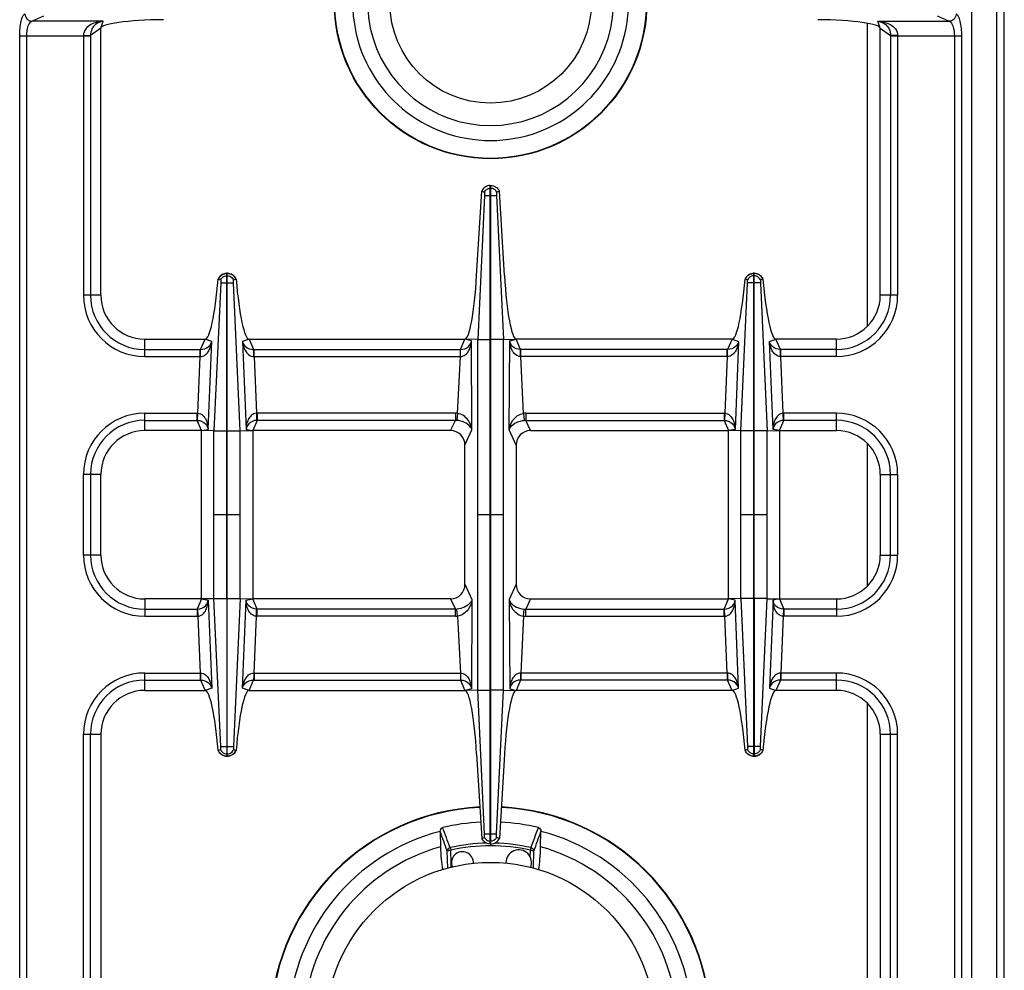
# Model space of a CAD drawing. Units: millimetres. Extents: x 326 to 1986, y 476 to 2386.
# Drawn here: x 758 to 1027, y 725 to 985 of the extents above; entities that cross this region are included whole.
import ezdxf

# ---------------------------------------------------------------- set-up
doc = ezdxf.new("R2010")
doc.units = ezdxf.units.MM
doc.header["$LTSCALE"] = 195.555556
doc.layers.get('0').update_dxf_attribs({"linetype": 'CONTINUOUS'})
doc.layers.add('AXES', color=7, linetype='CONTINUOUS')

msp = doc.modelspace()

# ---------------------------------------------------------------- linework, layer by layer
at = {"color": 9, "linetype": 'CONTINUOUS'}
for p, q in [((1024.81, 549.99), (1024.81, 1199.99)), ((761.07, 984.89), (764.35, 986.39)), ((780.54, 984.89), (761.07, 984.89)), ((779.91, 982.99), (780.54, 984.89)), ((992.27, 984.89), (1011.75, 984.89)), ((992.91, 982.99), (992.27, 984.89)), ((1008.46, 986.39), (1011.75, 984.89)), ((779.91, 982.99), (777.09, 980.98)), ((989.31, 984.34), (989.31, 901.43)), ((992.91, 982.99), (995.73, 980.98)), ((757.73, 719.05), (757.73, 980.92)), ((757.73, 980.92), (777.09, 980.92)), ((759.66, 719.05), (759.66, 980.92)), ((775.16, 980.92), (775.16, 909.99)), ((777.09, 980.98), (777.09, 909.99)), ((995.73, 980.98), (995.73, 909.99)), ((995.73, 980.92), (1015.09, 980.92)), ((997.66, 980.92), (997.66, 909.99)), ((1013.16, 980.92), (1013.16, 719.05)), ((1015.09, 980.92), (1015.09, 719.05)), ((886.31, 939.22), (886.51, 939.22)), ((886.41, 937.23), (886.41, 939.99)), ((884.78, 937.23), (888.03, 937.23)), ((814.36, 915.34), (814.46, 915.34)), ((958.46, 915.34), (958.36, 915.34)), ((812.65, 913.36), (810.82, 872.92)), ((814.36, 913.36), (814.46, 913.36)), ((817.99, 872.91), (816.17, 913.36)), ((954.82, 872.91), (956.65, 913.36)), ((958.46, 913.36), (958.36, 913.36)), ((960.17, 913.36), (961.99, 872.92)), ((779.91, 909.99), (775.16, 909.99)), ((997.66, 909.99), (992.91, 909.99)), ((791.91, 893.24), (791.91, 897.99)), ((807.18, 895.17), (808.41, 897.99)), ((810.19, 897.39), (808.41, 897.99)), ((809.22, 873.33), (810.19, 897.39)), ((820.4, 897.99), (818.63, 897.39)), ((818.63, 897.39), (819.6, 873.33)), ((820.4, 897.99), (821.63, 895.17)), ((878.2, 895.17), (879.41, 897.99)), ((881.19, 897.52), (879.41, 897.99)), ((881.33, 873.17), (881.19, 897.52)), ((882.89, 897.9), (886.31, 897.9)), ((889.92, 897.9), (886.51, 897.9)), ((891.48, 873.17), (891.63, 897.52)), ((891.63, 897.52), (893.41, 897.99)), ((894.61, 895.17), (893.41, 897.99)), ((952.41, 897.99), (951.18, 895.17)), ((952.41, 897.99), (954.19, 897.39)), ((954.19, 897.39), (953.22, 873.33)), ((962.63, 897.39), (964.4, 897.99)), ((963.6, 873.33), (962.63, 897.39)), ((965.63, 895.17), (964.4, 897.99)), ((980.91, 893.24), (980.91, 897.99)), ((791.91, 895.17), (807.04, 895.17)), ((807.04, 895.17), (807.18, 895.17)), ((807.04, 893.24), (807.04, 895.17)), ((821.63, 895.17), (821.78, 895.17)), ((821.78, 895.17), (878.2, 895.17)), ((821.78, 893.24), (821.78, 895.17)), ((878.15, 893.24), (878.15, 895.17)), ((951.04, 895.17), (894.61, 895.17)), ((894.66, 893.24), (894.66, 895.17)), ((951.18, 895.17), (951.04, 895.17)), ((951.04, 893.24), (951.04, 895.17)), ((965.78, 895.17), (965.63, 895.17)), ((980.91, 895.17), (965.78, 895.17)), ((965.78, 893.24), (965.78, 895.17)), ((791.91, 893.24), (807.04, 893.24)), ((806.42, 877.73), (807.04, 893.24)), ((807.04, 893.24), (807.13, 893.24)), ((821.69, 893.24), (821.78, 893.24)), ((821.78, 893.24), (878.15, 893.24)), ((821.78, 893.24), (822.4, 877.73)), ((877.41, 877.7), (878.15, 893.24)), ((878.15, 893.24), (878.18, 893.24)), ((894.66, 893.24), (894.63, 893.24)), ((951.04, 893.24), (894.66, 893.24)), ((895.4, 877.7), (894.66, 893.24)), ((951.04, 893.24), (950.42, 877.73)), ((951.13, 893.24), (951.04, 893.24)), ((965.78, 893.24), (965.69, 893.24)), ((980.91, 893.24), (965.78, 893.24)), ((966.4, 877.73), (965.78, 893.24)), ((791.91, 877.74), (806.22, 877.74)), ((791.91, 872.99), (791.91, 877.74)), ((806.22, 875.8), (806.22, 877.74)), ((806.33, 875.8), (806.42, 877.73)), ((822.4, 877.73), (822.48, 875.8)), ((876.8, 877.74), (822.59, 877.74)), ((822.59, 877.74), (822.59, 875.8)), ((876.8, 877.74), (876.8, 875.8)), ((877.41, 877.7), (877.21, 875.79)), ((895.4, 877.7), (895.6, 875.79)), ((896.02, 877.74), (950.22, 877.74)), ((896.02, 877.74), (896.02, 875.8)), ((950.22, 877.74), (950.22, 875.8)), ((950.42, 877.73), (950.33, 875.8)), ((966.48, 875.8), (966.4, 877.73)), ((980.91, 877.74), (966.59, 877.74)), ((966.59, 875.8), (966.59, 877.74)), ((980.91, 872.99), (980.91, 877.74)), ((791.91, 875.8), (806.22, 875.8)), ((807.41, 872.99), (806.22, 875.8)), ((822.59, 875.8), (821.41, 872.99)), ((876.8, 875.8), (822.59, 875.8)), ((875.5, 872.99), (876.8, 875.8)), ((896.02, 875.8), (950.22, 875.8)), ((897.31, 872.99), (896.02, 875.8)), ((950.22, 875.8), (951.41, 872.99)), ((965.41, 872.99), (966.59, 875.8)), ((980.91, 875.8), (966.59, 875.8)), ((807.41, 872.99), (809.22, 873.33)), ((810.82, 827.05), (810.82, 872.92)), ((810.82, 872.91), (814.36, 872.91)), ((814.36, 827.06), (814.36, 872.91)), ((814.46, 872.91), (817.99, 872.91)), ((814.46, 827.06), (814.46, 872.91)), ((817.99, 827.06), (817.99, 872.91)), ((819.6, 873.33), (821.41, 872.99)), ((879.41, 868.97), (881.33, 873.17)), ((893.41, 868.97), (891.48, 873.17)), ((953.22, 873.33), (951.41, 872.99)), ((958.36, 872.91), (954.82, 872.91)), ((954.82, 827.06), (954.82, 872.91)), ((958.36, 827.06), (958.36, 872.91)), ((961.99, 872.91), (958.46, 872.91)), ((958.46, 827.06), (958.46, 872.91)), ((961.99, 827.05), (961.99, 872.92)), ((965.41, 872.99), (963.6, 873.33)), ((989.31, 869.54), (989.31, 830.43)), ((779.91, 860.99), (775.16, 860.99)), ((775.16, 838.99), (775.16, 860.99)), ((777.09, 860.99), (777.09, 838.99)), ((992.91, 860.99), (997.66, 860.99)), ((995.73, 838.99), (995.73, 860.99)), ((997.66, 860.99), (997.66, 838.99)), ((814.36, 849.99), (810.82, 849.99)), ((817.99, 849.99), (814.46, 849.99)), ((886.31, 849.99), (882.89, 849.99)), ((889.92, 849.99), (886.51, 849.99)), ((958.36, 849.99), (954.82, 849.99)), ((961.99, 849.99), (958.46, 849.99)), ((779.91, 838.99), (775.16, 838.99)), ((992.91, 838.99), (997.66, 838.99)), ((879.41, 831), (881.33, 826.8)), ((893.41, 831), (891.48, 826.8)), ((791.91, 826.99), (791.91, 822.24)), ((807.41, 826.99), (806.22, 824.17)), ((807.41, 826.99), (809.22, 826.64)), ((809.22, 826.64), (810.19, 802.58)), ((810.82, 827.06), (814.36, 827.06)), ((812.65, 786.61), (810.82, 827.05)), ((814.46, 827.06), (817.99, 827.06)), ((817.99, 827.06), (816.17, 786.61)), ((818.63, 802.58), (819.6, 826.64)), ((819.6, 826.64), (821.41, 826.99)), ((822.59, 824.17), (821.41, 826.99)), ((875.5, 826.99), (876.8, 824.17)), ((881.33, 826.8), (881.19, 802.45)), ((891.48, 826.8), (891.63, 802.45)), ((897.31, 826.99), (896.02, 824.17)), ((950.22, 824.17), (951.41, 826.99)), ((953.22, 826.64), (951.41, 826.99)), ((954.19, 802.58), (953.22, 826.64)), ((958.36, 827.06), (954.82, 827.06)), ((954.82, 827.06), (956.65, 786.61)), ((961.99, 827.06), (958.46, 827.06)), ((960.17, 786.61), (961.99, 827.05)), ((963.6, 826.64), (962.63, 802.58)), ((965.41, 826.99), (963.6, 826.64)), ((965.41, 826.99), (966.59, 824.17)), ((980.91, 826.99), (980.91, 822.24)), ((791.91, 824.17), (806.22, 824.17)), ((806.22, 824.17), (806.22, 822.24)), ((806.33, 824.17), (806.42, 822.24)), ((822.4, 822.24), (822.48, 824.17)), ((876.8, 824.17), (822.59, 824.17)), ((822.59, 822.24), (822.59, 824.17)), ((876.8, 822.24), (876.8, 824.17)), ((877.41, 822.27), (877.21, 824.18)), ((895.4, 822.27), (895.6, 824.18)), ((896.02, 824.17), (950.22, 824.17)), ((896.02, 822.24), (896.02, 824.17)), ((950.22, 822.24), (950.22, 824.17)), ((950.42, 822.24), (950.33, 824.17)), ((966.48, 824.17), (966.4, 822.24)), ((980.91, 824.17), (966.59, 824.17)), ((966.59, 824.17), (966.59, 822.24)), ((791.91, 822.24), (806.22, 822.24)), ((806.42, 822.24), (807.04, 806.74)), ((821.78, 806.74), (822.4, 822.24)), ((876.8, 822.24), (822.59, 822.24)), ((877.41, 822.27), (878.15, 806.74)), ((895.4, 822.27), (894.66, 806.74)), ((896.02, 822.24), (950.22, 822.24)), ((951.04, 806.74), (950.42, 822.24)), ((966.4, 822.24), (965.78, 806.74)), ((980.91, 822.24), (966.59, 822.24)), ((791.91, 806.74), (807.04, 806.74)), ((791.91, 801.99), (791.91, 806.74)), ((791.91, 804.8), (807.04, 804.8)), ((807.04, 806.74), (807.13, 806.73)), ((807.04, 806.74), (807.04, 804.8)), ((807.04, 804.8), (807.18, 804.8)), ((807.18, 804.8), (808.41, 801.99)), ((820.4, 801.99), (821.63, 804.8)), ((821.63, 804.8), (821.78, 804.8)), ((821.69, 806.73), (821.78, 806.74)), ((821.78, 806.74), (878.15, 806.74)), ((821.78, 806.74), (821.78, 804.8)), ((821.78, 804.8), (878.2, 804.8)), ((878.15, 806.74), (878.15, 804.8)), ((878.2, 804.8), (879.41, 801.99)), ((894.61, 804.8), (893.41, 801.99)), ((951.04, 804.8), (894.61, 804.8)), ((951.04, 806.74), (894.66, 806.74)), ((894.66, 806.74), (894.66, 804.8)), ((951.13, 806.73), (951.04, 806.74)), ((951.04, 806.74), (951.04, 804.8)), ((951.18, 804.8), (951.04, 804.8)), ((952.41, 801.99), (951.18, 804.8)), ((965.63, 804.8), (964.4, 801.99)), ((965.78, 804.8), (965.63, 804.8)), ((965.78, 806.74), (965.69, 806.73)), ((980.91, 806.74), (965.78, 806.74)), ((965.78, 806.74), (965.78, 804.8)), ((980.91, 804.8), (965.78, 804.8)), ((980.91, 801.99), (980.91, 806.74)), ((810.19, 802.58), (808.41, 801.99)), ((820.4, 801.99), (818.63, 802.58)), ((881.19, 802.45), (879.41, 801.99)), ((882.89, 802.07), (886.31, 802.07)), ((889.92, 802.07), (886.51, 802.07)), ((891.63, 802.45), (893.41, 801.99)), ((952.41, 801.99), (954.19, 802.58)), ((962.63, 802.58), (964.4, 801.99)), ((989.31, 798.54), (989.31, 715.63)), ((775.16, 789.99), (779.91, 789.99)), ((775.16, 719.05), (775.16, 789.99)), ((777.09, 718.99), (777.09, 789.99)), ((992.91, 789.99), (997.66, 789.99)), ((995.73, 718.99), (995.73, 789.99)), ((997.66, 719.05), (997.66, 789.99)), ((814.36, 786.61), (814.46, 786.61)), ((958.46, 786.61), (958.36, 786.61)), ((814.36, 784.63), (814.46, 784.63)), ((958.46, 784.63), (958.36, 784.63)), ((884.78, 762.74), (888.03, 762.74)), ((886.41, 759.99), (886.41, 762.74)), ((875.35, 759), (875.51, 758.3)), ((886.31, 760.75), (886.51, 760.75)), ((897.31, 758.3), (897.47, 759)), ((874.7, 753.37), (874.56, 758.13)), ((875.61, 754.88), (875.51, 758.3)), ((875.61, 754.88), (875.51, 758.3)), ((898.11, 753.37), (898.26, 758.13)), ((875.65, 753.58), (875.61, 754.88))]:
    msp.add_line(p, q, dxfattribs=at)
at = {"color": 7, "linetype": 'CONTINUOUS'}
for p, q in [((1026.81, 551.99), (1026.81, 1197.99)), ((1017.91, 596.99), (1017.91, 1102.99)), ((779.91, 909.99), (779.91, 982.99)), ((992.91, 909.99), (992.91, 982.99)), ((886.31, 939.99), (886.51, 939.99)), ((886.31, 759.99), (886.31, 939.99)), ((886.51, 759.99), (886.51, 939.99)), ((882.61, 915.43), (883.98, 938.46)), ((884.78, 937.23), (882.89, 897.91)), ((884.78, 937.23), (882.89, 897.91)), ((883.98, 938.46), (884.74, 938.17)), ((883.98, 938.46), (884.74, 938.17)), ((888.03, 937.23), (889.92, 897.91)), ((888.03, 937.23), (889.92, 897.91)), ((888.84, 938.46), (888.07, 938.17)), ((888.84, 938.46), (888.08, 938.17)), ((890.21, 915.43), (888.84, 938.46)), ((814.36, 915.99), (814.46, 915.99)), ((814.36, 872.91), (814.36, 915.99)), ((814.46, 872.91), (814.46, 915.99)), ((958.46, 915.99), (958.36, 915.99)), ((958.36, 872.91), (958.36, 915.99)), ((958.46, 872.91), (958.46, 915.99)), ((811.96, 914.42), (812.64, 914.18)), ((812, 914.41), (812.64, 914.18)), ((816.18, 914.18), (816.86, 914.42)), ((816.18, 914.18), (816.82, 914.41)), ((816.82, 914.41), (816.86, 914.42)), ((956.64, 914.18), (955.96, 914.42)), ((956.64, 914.18), (956, 914.41)), ((960.86, 914.42), (960.18, 914.18)), ((960.82, 914.41), (960.18, 914.18)), ((960.86, 914.42), (960.82, 914.41)), ((791.91, 897.99), (808.41, 897.99)), ((820.4, 897.99), (879.41, 897.99)), ((882.89, 897.91), (879.41, 897.99)), ((882.89, 802.06), (882.89, 897.91)), ((889.92, 897.91), (893.41, 897.99)), ((889.92, 802.06), (889.92, 897.91)), ((952.41, 897.99), (893.41, 897.99)), ((980.91, 897.99), (964.4, 897.99)), ((807.41, 872.99), (791.91, 872.99)), ((810.82, 872.92), (807.41, 872.99)), ((807.41, 826.99), (807.41, 872.99)), ((817.99, 872.91), (821.41, 872.99)), ((875.5, 872.99), (821.41, 872.99)), ((821.41, 872.99), (821.41, 826.99)), ((897.31, 872.99), (951.41, 872.99)), ((954.82, 872.91), (951.41, 872.99)), ((951.41, 826.99), (951.41, 872.99)), ((961.99, 872.92), (965.41, 872.99)), ((965.41, 872.99), (980.91, 872.99)), ((965.41, 872.99), (965.41, 826.99)), ((879.41, 831), (879.41, 868.97)), ((893.41, 868.97), (893.41, 831)), ((779.91, 838.99), (779.91, 860.99)), ((992.91, 860.99), (992.91, 838.99)), ((807.41, 826.99), (791.91, 826.99)), ((810.82, 827.05), (807.41, 826.99)), ((814.36, 827.06), (814.36, 783.99)), ((814.46, 783.99), (814.46, 827.06)), ((817.99, 827.06), (821.41, 826.99)), ((875.5, 826.99), (821.41, 826.99)), ((897.31, 826.99), (951.41, 826.99)), ((954.82, 827.06), (951.41, 826.99)), ((958.36, 783.99), (958.36, 827.06)), ((958.46, 827.06), (958.46, 783.99)), ((961.99, 827.05), (965.41, 826.99)), ((965.41, 826.99), (980.91, 826.99)), ((791.91, 801.99), (808.41, 801.99)), ((820.4, 801.99), (879.41, 801.99)), ((882.89, 802.06), (879.41, 801.99)), ((884.78, 762.74), (882.89, 802.06)), ((884.78, 762.74), (882.89, 802.06)), ((888.03, 762.74), (889.92, 802.06)), ((888.03, 762.74), (889.92, 802.06)), ((889.92, 802.06), (893.41, 801.99)), ((952.41, 801.99), (893.41, 801.99)), ((980.91, 801.99), (964.4, 801.99)), ((779.91, 789.99), (779.91, 716.99)), ((992.91, 789.99), (992.91, 716.99)), ((811.96, 785.55), (812.64, 785.79)), ((812, 785.56), (812.64, 785.79)), ((816.18, 785.79), (816.86, 785.55)), ((816.18, 785.79), (816.82, 785.56)), ((956.64, 785.79), (955.96, 785.55)), ((956.64, 785.79), (956, 785.56)), ((960.86, 785.55), (960.18, 785.79)), ((960.82, 785.56), (960.18, 785.79)), ((814.36, 783.99), (814.46, 783.99)), ((882.61, 784.54), (883.98, 761.51)), ((890.21, 784.54), (888.84, 761.51)), ((956, 785.56), (955.96, 785.55)), ((958.46, 783.99), (958.36, 783.99)), ((872.64, 763.37), (872.74, 759.22)), ((883.98, 761.51), (884.74, 761.8)), ((883.98, 761.51), (884.74, 761.8)), ((888.84, 761.51), (888.07, 761.8)), ((888.84, 761.51), (888.08, 761.8)), ((900.07, 759.22), (900.17, 763.37)), ((886.31, 759.99), (886.51, 759.99))]:
    msp.add_line(p, q, dxfattribs=at)
at = {"color": 9, "linetype": 'CONTINUOUS'}
for points in [[(806.22, 875.8), (806.28, 875.8), (806.33, 875.8)], [(822.59, 875.8), (822.54, 875.8), (822.48, 875.8)], [(950.22, 875.8), (950.28, 875.8), (950.33, 875.8)], [(966.59, 875.8), (966.54, 875.8), (966.48, 875.8)], [(806.22, 824.17), (806.28, 824.17), (806.33, 824.17)], [(822.59, 824.17), (822.54, 824.17), (822.48, 824.17)], [(950.22, 824.17), (950.28, 824.17), (950.33, 824.17)], [(966.59, 824.17), (966.54, 824.17), (966.48, 824.17)]]:
    msp.add_lwpolyline(points, dxfattribs=at)
at = {"color": 7, "linetype": 'CONTINUOUS'}
msp.add_circle((886.41, 989.99), 42.7, dxfattribs=at)
at = {"color": 9, "linetype": 'CONTINUOUS'}
msp.add_circle((886.41, 989.99), 42.58, dxfattribs=at)
at = {"color": 7, "linetype": 'CONTINUOUS'}
for centre, radius, start, end in [((886.41, 989.99), 37.7, 111.4166, 68.5834), ((886.41, 989.99), 33.6, 114.0009, 65.9991), ((814.41, 913.4), 2.59, 91.0742, 92.7137), ((814.41, 913.4), 2.59, 87.2914, 88.9259), ((958.41, 913.4), 2.59, 91.0741, 92.7086), ((958.41, 913.4), 2.59, 87.2863, 88.9258), ((814.47, 913.24), 2.78, 152.047, 154.8624), ((814.33, 913.24), 2.79, 25.1458, 35.3357), ((958.48, 913.24), 2.79, 144.6643, 154.8542), ((958.34, 913.24), 2.78, 25.1376, 27.953), ((791.91, 909.99), 12, 180, 270), ((980.91, 909.99), 12, 270, 360), ((791.91, 860.99), 12, 90, 180), ((980.91, 860.99), 12, 0, 90), ((791.91, 838.99), 12, 180, 270), ((980.91, 838.99), 12, 270, 360), ((791.91, 789.99), 12, 90, 180), ((980.91, 789.99), 12, 0, 90), ((814.47, 786.73), 2.78, 205.1376, 207.953), ((814.41, 786.57), 2.59, 267.2863, 268.9258), ((814.41, 786.57), 2.59, 271.0741, 272.7086), ((814.33, 786.73), 2.79, 324.6643, 334.8542), ((958.48, 786.73), 2.79, 205.1458, 215.3357), ((958.41, 786.57), 2.59, 267.2914, 268.9259), ((958.41, 786.57), 2.59, 271.0742, 272.7137), ((958.34, 786.73), 2.78, 332.047, 334.8624), ((886.41, 709.99), 60.2, 92.8006, 177.0837), ((886.41, 709.99), 60.2, 2.9163, 87.1994), ((886.41, 709.99), 56.05, 92.7562, 103.4935), ((886.41, 709.99), 56.05, 76.5065, 87.2438), ((886.41, 709.99), 55.2, 104.4392, 177.1265), ((874, 763.4), 1.36, 178.4434, 181.3546), ((886.41, 709.99), 55.2, 2.8735, 75.5608), ((898.81, 763.4), 1.36, 358.6454, 1.5566), ((886.41, 709.99), 51.1, 105.5128, 177.1334), ((886.41, 709.99), 51.1, 2.8666, 74.4872)]:
    msp.add_arc(centre, radius, start, end, dxfattribs=at)
at = {"color": 9, "linetype": 'CONTINUOUS'}
for centre, radius, start, end in [((791.91, 909.99), 16.75, 180, 270), ((791.91, 909.99), 14.82, 180, 270), ((980.91, 909.99), 16.75, 270, 360), ((980.91, 909.99), 14.82, 270, 360), ((791.91, 860.99), 16.75, 90, 180), ((806.22, 873.28), 4.45, 87.5225, 89.9989), ((822.59, 873.28), 4.45, 90.001, 92.4775), ((876.8, 871.88), 5.85, 83.9458, 90.0034), ((896.02, 871.88), 5.85, 89.9966, 96.0542), ((950.22, 873.28), 4.45, 87.5225, 89.999), ((966.59, 873.28), 4.45, 90.0011, 92.4775), ((980.91, 860.99), 16.75, 0, 90), ((791.91, 860.99), 14.82, 90, 180), ((876.85, 871.99), 3.81, 84.6391, 90.8687), ((895.96, 871.99), 3.81, 89.1313, 95.3609), ((980.91, 860.99), 14.82, 0, 90), ((791.91, 838.99), 16.75, 180, 270), ((791.91, 838.99), 14.82, 180, 270), ((980.91, 838.99), 16.75, 270, 360), ((980.91, 838.99), 14.82, 270, 360), ((876.85, 827.98), 3.81, 269.1313, 275.3609), ((895.96, 827.98), 3.81, 264.6391, 270.8687), ((806.22, 826.69), 4.45, 270.0011, 272.4775), ((822.59, 826.69), 4.45, 267.5225, 269.999), ((876.8, 828.09), 5.85, 269.9966, 276.0542), ((896.02, 828.09), 5.85, 263.9458, 270.0034), ((950.22, 826.69), 4.45, 270.001, 272.4775), ((966.59, 826.69), 4.45, 267.5225, 269.9989), ((791.91, 789.99), 16.75, 90, 180), ((791.91, 789.99), 14.82, 90, 180), ((980.91, 789.99), 16.75, 0, 90), ((980.91, 789.99), 14.82, 0, 90), ((886.41, 709.99), 60.08, 92.8007, 177.0933), ((886.41, 709.99), 60.08, 2.9067, 87.1993), ((886.41, 709.99), 50.25, 91.2175, 102.7143), ((886.41, 709.99), 49.53, 77.2854, 102.7147), ((886.41, 709.99), 50.25, 77.2857, 88.7932)]:
    msp.add_arc(centre, radius, start, end, dxfattribs=at)
at = {"color": 7, "linetype": 'CONTINUOUS'}
for centre, major_axis, ratio, start_param, end_param in [((798.91, 982.99), (19, 0), 0.122785, 1.670592, 3.141593), ((973.91, 982.99), (19, 0), 0.122785, 6.283185, 7.754186), ((880.28, 917.99), (0.89, 20), 0.122664, 3.14703, 4.589684), ((892.53, 917.99), (-0.89, 20), 0.122664, -4.589684, -3.14703), ((809.42, 922.99), (1.02, 25), 0.122683, -3.13659, -1.915407), ((819.4, 922.99), (-1.02, 25), 0.122683, -4.367778, -3.146595), ((953.42, 922.99), (1.02, 25), 0.122683, -3.13659, -1.915407), ((963.4, 922.99), (-1.02, 25), 0.122683, -4.367778, -3.146595), ((875.38, 868.84), (1.74, 3.79), 0.959203, -1.125125, 0.414124), ((897.44, 868.84), (-1.74, 3.79), 0.959203, -0.414124, 1.125125), ((875.38, 831.13), (1.74, -3.79), 0.959203, -0.414124, 1.125125), ((897.44, 831.13), (1.74, 3.79), 0.959203, -4.266717, -2.727468), ((809.42, 776.99), (-1.02, 25), 0.122683, -1.226186, -0.005003), ((819.4, 776.99), (1.02, 25), 0.122683, 0.005003, 1.226186), ((880.28, 781.99), (-0.89, 20), 0.122664, -1.448092, -0.005438), ((892.53, 781.99), (0.89, 20), 0.122664, 6.288623, 7.731277), ((953.42, 776.99), (-1.02, 25), 0.122683, -1.226186, -0.005003), ((963.4, 776.99), (1.02, 25), 0.122683, 0.005003, 1.226186)]:
    msp.add_ellipse(centre, major_axis=major_axis, ratio=ratio, start_param=start_param, end_param=end_param, dxfattribs=at)
at = {"color": 9, "linetype": 'CONTINUOUS'}
for points, knots in [([(757.73, 980.92), (757.73, 982.26), (757.87, 984.11), (758.45, 986.08), (758.88, 986.76), (759.14, 986.88)], [0, 0, 0, 0, 0.64427, 0.866803, 1, 1, 1, 1]), ([(759.14, 986.88), (759.15, 986.37), (759.57, 985.36), (760.58, 984.91), (761.07, 984.89)], [0, 0, 0, 0, 0.504622, 1, 1, 1, 1]), ([(759.66, 980.92), (759.66, 981.83), (759.8, 983.2), (760.56, 984.73), (761.07, 984.89)], [0, 0, 0, 0, 0.629013, 1, 1, 1, 1]), ([(780.54, 984.89), (779.95, 984.85), (778.78, 984.67), (777.1, 984.03), (775.6, 982.87), (775.15, 981.57), (775.15, 980.92)], [0, 0, 0, 0, 0.240913, 0.48263, 0.731577, 1, 1, 1, 1]), ([(780.54, 984.89), (779.74, 984.77), (778.47, 984.24), (777.31, 982.69), (777.1, 981.59), (777.09, 980.98)], [0, 0, 0, 0, 0.428031, 0.677203, 1, 1, 1, 1]), ([(992.27, 984.89), (992.86, 984.85), (994.03, 984.67), (995.71, 984.03), (997.22, 982.87), (997.67, 981.57), (997.66, 980.92)], [0, 0, 0, 0, 0.240913, 0.48263, 0.731577, 1, 1, 1, 1]), ([(992.27, 984.89), (993.07, 984.77), (994.34, 984.24), (995.5, 982.69), (995.71, 981.59), (995.73, 980.98)], [0, 0, 0, 0, 0.428031, 0.677203, 1, 1, 1, 1]), ([(1013.68, 986.88), (1013.66, 986.37), (1013.24, 985.36), (1012.24, 984.91), (1011.75, 984.89)], [0, 0, 0, 0, 0.504622, 1, 1, 1, 1]), ([(1011.75, 984.89), (1012.26, 984.73), (1013.02, 983.2), (1013.16, 981.83), (1013.16, 980.92)], [0, 0, 0, 0, 0.370827, 1, 1, 1, 1]), ([(1013.68, 986.88), (1013.93, 986.76), (1014.36, 986.08), (1014.95, 984.11), (1015.09, 982.26), (1015.09, 980.92)], [0, 0, 0, 0, 0.133119, 0.355564, 1, 1, 1, 1]), ([(775.16, 980.96), (775.37, 980.96), (776.02, 980.96), (776.66, 980.96), (777.09, 980.98)], [0, 0, 0, 0, 0.332764, 1, 1, 1, 1]), ([(997.66, 980.96), (997.44, 980.96), (996.8, 980.96), (996.15, 980.96), (995.73, 980.98)], [0, 0, 0, 0, 0.332764, 1, 1, 1, 1]), ([(884.74, 938.17), (884.88, 938.47), (885.33, 938.99), (885.98, 939.2), (886.31, 939.22)], [0, 0, 0, 0, 0.498802, 1, 1, 1, 1]), ([(888.07, 938.17), (887.93, 938.47), (887.49, 938.99), (886.83, 939.2), (886.51, 939.22)], [0, 0, 0, 0, 0.498802, 1, 1, 1, 1]), ([(812, 914.41), (812.19, 914.86), (812.86, 915.67), (813.86, 915.98), (814.36, 915.99)], [0, 0, 0, 0, 0.498736, 1, 1, 1, 1]), ([(814.46, 915.99), (814.95, 915.98), (815.95, 915.67), (816.62, 914.86), (816.82, 914.41)], [0, 0, 0, 0, 0.501264, 1, 1, 1, 1]), ([(958.36, 915.99), (957.86, 915.98), (956.86, 915.67), (956.19, 914.86), (956, 914.41)], [0, 0, 0, 0, 0.501264, 1, 1, 1, 1]), ([(960.82, 914.41), (960.62, 914.86), (959.95, 915.67), (958.95, 915.98), (958.46, 915.99)], [0, 0, 0, 0, 0.498736, 1, 1, 1, 1]), ([(807.13, 893.24), (807.62, 893.24), (808.58, 893.65), (809.72, 895.15), (810.09, 896.5), (810.19, 897.39)], [0, 0, 0, 0, 0.266921, 0.517197, 1, 1, 1, 1]), ([(807.18, 895.17), (807.96, 895.17), (809.38, 895.61), (810.06, 896.86), (810.19, 897.39)], [0, 0, 0, 0, 0.584445, 1, 1, 1, 1]), ([(818.63, 897.39), (818.73, 896.5), (819.09, 895.15), (820.23, 893.65), (821.2, 893.24), (821.69, 893.24)], [0, 0, 0, 0, 0.482839, 0.733104, 1, 1, 1, 1]), ([(818.63, 897.39), (818.75, 896.86), (819.44, 895.61), (820.86, 895.17), (821.63, 895.17)], [0, 0, 0, 0, 0.415592, 1, 1, 1, 1]), ([(878.18, 893.24), (878.68, 893.25), (879.66, 893.66), (880.53, 894.83), (881.02, 896.15), (881.16, 897.06), (881.19, 897.52)], [0, 0, 0, 0, 0.264615, 0.513565, 0.756794, 1, 1, 1, 1]), ([(878.2, 895.17), (878.99, 895.18), (880.44, 895.65), (881.09, 896.96), (881.19, 897.52)], [0, 0, 0, 0, 0.580527, 1, 1, 1, 1]), ([(894.61, 895.17), (893.83, 895.18), (892.37, 895.65), (891.73, 896.96), (891.63, 897.52)], [0, 0, 0, 0, 0.580527, 1, 1, 1, 1]), ([(894.63, 893.24), (894.13, 893.25), (893.16, 893.66), (892.28, 894.83), (891.79, 896.15), (891.66, 897.06), (891.63, 897.52)], [0, 0, 0, 0, 0.264615, 0.513565, 0.756794, 1, 1, 1, 1]), ([(954.19, 897.39), (954.09, 896.5), (953.72, 895.15), (952.58, 893.65), (951.62, 893.24), (951.13, 893.24)], [0, 0, 0, 0, 0.482839, 0.733104, 1, 1, 1, 1]), ([(954.19, 897.39), (954.06, 896.86), (953.38, 895.61), (951.96, 895.17), (951.18, 895.17)], [0, 0, 0, 0, 0.415592, 1, 1, 1, 1]), ([(965.63, 895.17), (964.86, 895.17), (963.44, 895.61), (962.75, 896.86), (962.63, 897.39)], [0, 0, 0, 0, 0.584445, 1, 1, 1, 1]), ([(965.69, 893.24), (965.2, 893.24), (964.23, 893.65), (963.09, 895.15), (962.73, 896.5), (962.63, 897.39)], [0, 0, 0, 0, 0.266921, 0.517197, 1, 1, 1, 1]), ([(807.13, 893.24), (807.13, 893.45), (807.14, 894.09), (807.13, 894.74), (807.18, 895.17)], [0, 0, 0, 0, 0.3327, 1, 1, 1, 1]), ([(821.69, 893.24), (821.69, 893.45), (821.67, 894.09), (821.68, 894.74), (821.63, 895.17)], [0, 0, 0, 0, 0.3327, 1, 1, 1, 1]), ([(878.18, 893.24), (878.18, 893.45), (878.19, 894.09), (878.19, 894.74), (878.2, 895.17)], [0, 0, 0, 0, 0.332782, 1, 1, 1, 1]), ([(894.63, 893.24), (894.63, 893.45), (894.63, 894.09), (894.63, 894.74), (894.61, 895.17)], [0, 0, 0, 0, 0.332782, 1, 1, 1, 1]), ([(951.13, 893.24), (951.13, 893.45), (951.14, 894.09), (951.13, 894.74), (951.18, 895.17)], [0, 0, 0, 0, 0.3327, 1, 1, 1, 1]), ([(965.69, 893.24), (965.69, 893.45), (965.67, 894.09), (965.68, 894.74), (965.63, 895.17)], [0, 0, 0, 0, 0.3327, 1, 1, 1, 1]), ([(806.42, 877.73), (806.92, 877.71), (807.88, 877.25), (808.68, 876.02), (809.1, 874.7), (809.2, 873.78), (809.22, 873.33)], [0, 0, 0, 0, 0.266364, 0.51608, 0.758831, 1, 1, 1, 1]), ([(822.4, 877.73), (821.9, 877.71), (820.93, 877.25), (820.13, 876.02), (819.71, 874.7), (819.61, 873.78), (819.6, 873.33)], [0, 0, 0, 0, 0.266395, 0.51612, 0.758871, 1, 1, 1, 1]), ([(881.33, 873.17), (881.22, 874.13), (880.46, 876.17), (878.54, 877.55), (877.41, 877.7)], [0, 0, 0, 0, 0.459984, 1, 1, 1, 1]), ([(891.48, 873.17), (891.59, 874.13), (892.35, 876.17), (894.28, 877.55), (895.4, 877.7)], [0, 0, 0, 0, 0.459984, 1, 1, 1, 1]), ([(950.42, 877.73), (950.92, 877.71), (951.88, 877.25), (952.68, 876.02), (953.1, 874.7), (953.2, 873.78), (953.22, 873.33)], [0, 0, 0, 0, 0.266395, 0.51612, 0.758871, 1, 1, 1, 1]), ([(966.4, 877.73), (965.9, 877.71), (964.93, 877.25), (964.13, 876.02), (963.71, 874.7), (963.61, 873.78), (963.6, 873.33)], [0, 0, 0, 0, 0.266364, 0.51608, 0.758831, 1, 1, 1, 1]), ([(806.33, 875.8), (807.12, 875.75), (808.55, 875.21), (809.14, 873.88), (809.22, 873.33)], [0, 0, 0, 0, 0.585492, 1, 1, 1, 1]), ([(822.48, 875.8), (821.69, 875.75), (820.27, 875.21), (819.68, 873.88), (819.6, 873.33)], [0, 0, 0, 0, 0.585535, 1, 1, 1, 1]), ([(881.33, 873.17), (881.25, 873.45), (880.44, 874.96), (878.59, 875.66), (877.21, 875.79)], [0, 0, 0, 0, 0.173294, 1, 1, 1, 1]), ([(891.48, 873.17), (891.56, 873.45), (892.38, 874.96), (894.22, 875.66), (895.6, 875.79)], [0, 0, 0, 0, 0.173294, 1, 1, 1, 1]), ([(950.33, 875.8), (951.12, 875.75), (952.55, 875.21), (953.14, 873.88), (953.22, 873.33)], [0, 0, 0, 0, 0.585535, 1, 1, 1, 1]), ([(966.48, 875.8), (965.69, 875.75), (964.27, 875.21), (963.68, 873.88), (963.6, 873.33)], [0, 0, 0, 0, 0.585492, 1, 1, 1, 1]), ([(806.33, 824.17), (807.12, 824.22), (808.55, 824.76), (809.14, 826.09), (809.22, 826.64)], [0, 0, 0, 0, 0.585492, 1, 1, 1, 1]), ([(806.42, 822.24), (806.92, 822.26), (807.88, 822.72), (808.68, 823.95), (809.1, 825.28), (809.2, 826.19), (809.22, 826.64)], [0, 0, 0, 0, 0.266364, 0.51608, 0.758831, 1, 1, 1, 1]), ([(822.4, 822.24), (821.9, 822.26), (820.93, 822.72), (820.13, 823.95), (819.71, 825.28), (819.61, 826.19), (819.6, 826.64)], [0, 0, 0, 0, 0.266395, 0.51612, 0.758871, 1, 1, 1, 1]), ([(822.48, 824.17), (821.69, 824.22), (820.27, 824.76), (819.68, 826.09), (819.6, 826.64)], [0, 0, 0, 0, 0.585535, 1, 1, 1, 1]), ([(881.33, 826.8), (881.25, 826.52), (880.44, 825.01), (878.59, 824.31), (877.21, 824.18)], [0, 0, 0, 0, 0.173294, 1, 1, 1, 1]), ([(881.33, 826.8), (881.22, 825.84), (880.46, 823.8), (878.54, 822.42), (877.41, 822.27)], [0, 0, 0, 0, 0.459984, 1, 1, 1, 1]), ([(891.48, 826.8), (891.59, 825.84), (892.35, 823.8), (894.28, 822.42), (895.4, 822.27)], [0, 0, 0, 0, 0.459984, 1, 1, 1, 1]), ([(891.48, 826.8), (891.56, 826.52), (892.38, 825.01), (894.22, 824.31), (895.6, 824.18)], [0, 0, 0, 0, 0.173294, 1, 1, 1, 1]), ([(950.33, 824.17), (951.12, 824.22), (952.55, 824.76), (953.14, 826.09), (953.22, 826.64)], [0, 0, 0, 0, 0.585535, 1, 1, 1, 1]), ([(950.42, 822.24), (950.92, 822.26), (951.88, 822.72), (952.68, 823.95), (953.1, 825.28), (953.2, 826.19), (953.22, 826.64)], [0, 0, 0, 0, 0.266395, 0.51612, 0.758871, 1, 1, 1, 1]), ([(966.4, 822.24), (965.9, 822.26), (964.93, 822.72), (964.13, 823.95), (963.71, 825.28), (963.61, 826.19), (963.6, 826.64)], [0, 0, 0, 0, 0.266364, 0.51608, 0.758831, 1, 1, 1, 1]), ([(966.48, 824.17), (965.69, 824.22), (964.27, 824.76), (963.68, 826.09), (963.6, 826.64)], [0, 0, 0, 0, 0.585492, 1, 1, 1, 1]), ([(807.13, 806.73), (807.62, 806.73), (808.58, 806.32), (809.72, 804.82), (810.09, 803.47), (810.19, 802.58)], [0, 0, 0, 0, 0.266921, 0.517197, 1, 1, 1, 1]), ([(807.13, 806.73), (807.13, 806.52), (807.14, 805.88), (807.13, 805.23), (807.18, 804.8)], [0, 0, 0, 0, 0.3327, 1, 1, 1, 1]), ([(807.18, 804.8), (807.96, 804.8), (809.38, 804.36), (810.06, 803.11), (810.19, 802.58)], [0, 0, 0, 0, 0.584445, 1, 1, 1, 1]), ([(818.63, 802.58), (818.73, 803.47), (819.09, 804.82), (820.23, 806.32), (821.2, 806.73), (821.69, 806.73)], [0, 0, 0, 0, 0.482839, 0.733104, 1, 1, 1, 1]), ([(818.63, 802.58), (818.75, 803.11), (819.44, 804.36), (820.86, 804.8), (821.63, 804.8)], [0, 0, 0, 0, 0.415592, 1, 1, 1, 1]), ([(821.69, 806.73), (821.69, 806.52), (821.67, 805.88), (821.68, 805.23), (821.63, 804.8)], [0, 0, 0, 0, 0.3327, 1, 1, 1, 1]), ([(878.15, 806.74), (878.66, 806.73), (879.64, 806.33), (880.53, 805.15), (881.02, 803.83), (881.16, 802.91), (881.19, 802.45)], [0, 0, 0, 0, 0.264872, 0.513815, 0.756927, 1, 1, 1, 1]), ([(878.18, 806.73), (878.18, 806.52), (878.19, 805.88), (878.19, 805.23), (878.2, 804.8)], [0, 0, 0, 0, 0.332782, 1, 1, 1, 1]), ([(878.2, 804.8), (878.99, 804.79), (880.44, 804.32), (881.09, 803.01), (881.19, 802.45)], [0, 0, 0, 0, 0.580527, 1, 1, 1, 1]), ([(894.66, 806.74), (894.16, 806.73), (893.17, 806.33), (892.29, 805.15), (891.79, 803.83), (891.66, 802.91), (891.63, 802.45)], [0, 0, 0, 0, 0.264872, 0.513815, 0.756927, 1, 1, 1, 1]), ([(894.61, 804.8), (893.83, 804.79), (892.37, 804.32), (891.73, 803.01), (891.63, 802.45)], [0, 0, 0, 0, 0.580527, 1, 1, 1, 1]), ([(894.63, 806.73), (894.63, 806.52), (894.63, 805.88), (894.63, 805.23), (894.61, 804.8)], [0, 0, 0, 0, 0.332782, 1, 1, 1, 1]), ([(951.13, 806.73), (951.13, 806.52), (951.14, 805.88), (951.13, 805.23), (951.18, 804.8)], [0, 0, 0, 0, 0.3327, 1, 1, 1, 1]), ([(954.19, 802.58), (954.09, 803.47), (953.72, 804.82), (952.58, 806.32), (951.62, 806.73), (951.13, 806.73)], [0, 0, 0, 0, 0.482839, 0.733104, 1, 1, 1, 1]), ([(954.19, 802.58), (954.06, 803.11), (953.38, 804.36), (951.96, 804.8), (951.18, 804.8)], [0, 0, 0, 0, 0.415592, 1, 1, 1, 1]), ([(965.69, 806.73), (965.2, 806.73), (964.23, 806.32), (963.09, 804.82), (962.73, 803.47), (962.63, 802.58)], [0, 0, 0, 0, 0.266921, 0.517197, 1, 1, 1, 1]), ([(965.63, 804.8), (964.86, 804.8), (963.44, 804.36), (962.75, 803.11), (962.63, 802.58)], [0, 0, 0, 0, 0.584445, 1, 1, 1, 1]), ([(965.69, 806.73), (965.69, 806.52), (965.67, 805.88), (965.68, 805.23), (965.63, 804.8)], [0, 0, 0, 0, 0.3327, 1, 1, 1, 1]), ([(812, 785.56), (812.19, 785.11), (812.86, 784.3), (813.86, 783.99), (814.36, 783.99)], [0, 0, 0, 0, 0.498736, 1, 1, 1, 1]), ([(814.46, 783.99), (814.95, 783.99), (815.95, 784.3), (816.62, 785.11), (816.82, 785.56)], [0, 0, 0, 0, 0.501264, 1, 1, 1, 1]), ([(958.36, 783.99), (957.86, 783.99), (956.86, 784.3), (956.19, 785.11), (956, 785.56)], [0, 0, 0, 0, 0.501264, 1, 1, 1, 1]), ([(960.82, 785.56), (960.62, 785.11), (959.95, 784.3), (958.95, 783.99), (958.46, 783.99)], [0, 0, 0, 0, 0.498736, 1, 1, 1, 1]), ([(884.74, 761.8), (884.88, 761.51), (885.33, 760.98), (885.98, 760.77), (886.31, 760.75)], [0, 0, 0, 0, 0.498802, 1, 1, 1, 1]), ([(888.07, 761.8), (887.93, 761.51), (887.49, 760.98), (886.83, 760.77), (886.51, 760.75)], [0, 0, 0, 0, 0.498802, 1, 1, 1, 1]), ([(875.35, 759), (875.14, 758.95), (874.76, 758.73), (874.58, 758.33), (874.56, 758.13)], [0, 0, 0, 0, 0.514748, 1, 1, 1, 1]), ([(897.47, 759), (897.67, 758.95), (898.05, 758.73), (898.24, 758.33), (898.26, 758.13)], [0, 0, 0, 0, 0.514748, 1, 1, 1, 1]), ([(874.56, 758.13), (874.59, 758.17), (874.71, 758.2), (874.91, 758.25), (875.19, 758.29), (875.4, 758.3), (875.51, 758.3)], [0, 0, 0, 0, 0.13131, 0.357523, 0.657907, 1, 1, 1, 1]), ([(897.31, 758.3), (897.42, 758.3), (897.63, 758.29), (897.91, 758.25), (898.11, 758.2), (898.23, 758.17), (898.26, 758.13)], [0, 0, 0, 0, 0.342093, 0.642477, 0.86869, 1, 1, 1, 1])]:
    msp.add_open_spline(points, degree=3, knots=knots, dxfattribs=at)
at = {"color": 7, "linetype": 'CONTINUOUS'}
for points, knots in [([(886.31, 939.99), (885.82, 939.97), (884.85, 939.66), (884.19, 938.89), (883.98, 938.46)], [0, 0, 0, 0, 0.501068, 1, 1, 1, 1]), ([(886.51, 939.99), (886.99, 939.97), (887.96, 939.66), (888.63, 938.89), (888.84, 938.46)], [0, 0, 0, 0, 0.501068, 1, 1, 1, 1]), ([(884.74, 938.17), (884.79, 938.06), (884.78, 937.73), (884.78, 937.42), (884.78, 937.23)], [0, 0, 0, 0, 0.392555, 1, 1, 1, 1]), ([(888.07, 938.17), (888.03, 938.06), (888.04, 937.73), (888.03, 937.42), (888.03, 937.23)], [0, 0, 0, 0, 0.392555, 1, 1, 1, 1]), ([(814.28, 915.98), (813.82, 915.96), (812.89, 915.67), (812.23, 914.95), (812.02, 914.54)], [0, 0, 0, 0, 0.506168, 1, 1, 1, 1]), ([(816.61, 914.85), (816.26, 915.34), (815.53, 915.84), (814.74, 915.97), (814.53, 915.98)], [0, 0, 0, 0, 0.74361, 1, 1, 1, 1]), ([(956.21, 914.85), (956.55, 915.34), (957.28, 915.84), (958.08, 915.97), (958.28, 915.98)], [0, 0, 0, 0, 0.74361, 1, 1, 1, 1]), ([(958.53, 915.98), (959, 915.96), (959.93, 915.67), (960.58, 914.95), (960.8, 914.54)], [0, 0, 0, 0, 0.506168, 1, 1, 1, 1]), ([(812.64, 914.18), (812.65, 914.16), (812.67, 913.97), (812.68, 913.77), (812.65, 913.62)], [0, 0, 0, 0, 0.159467, 1, 1, 1, 1]), ([(812.65, 913.36), (812.71, 913.35), (813.28, 913.37), (813.85, 913.36), (814.36, 913.36)], [0, 0, 0, 0, 0.108868, 1, 1, 1, 1]), ([(814.46, 913.36), (814.66, 913.36), (815.23, 913.36), (815.8, 913.35), (816.17, 913.36)], [0, 0, 0, 0, 0.358383, 1, 1, 1, 1]), ([(816.17, 913.62), (816.16, 913.67), (816.15, 913.86), (816.14, 914.06), (816.18, 914.18)], [0, 0, 0, 0, 0.291403, 1, 1, 1, 1]), ([(816.17, 913.36), (816.16, 913.42), (816.16, 913.45), (816.16, 913.56), (816.17, 913.55)], [0, 0, 0, 0, 0.901745, 1, 1, 1, 1]), ([(956.65, 913.62), (956.66, 913.67), (956.67, 913.86), (956.67, 914.06), (956.64, 914.18)], [0, 0, 0, 0, 0.291403, 1, 1, 1, 1]), ([(956.65, 913.36), (956.65, 913.42), (956.66, 913.45), (956.65, 913.56), (956.64, 913.55)], [0, 0, 0, 0, 0.901745, 1, 1, 1, 1]), ([(958.36, 913.36), (958.15, 913.36), (957.58, 913.36), (957.01, 913.35), (956.65, 913.36)], [0, 0, 0, 0, 0.358383, 1, 1, 1, 1]), ([(960.17, 913.36), (960.11, 913.35), (959.54, 913.37), (958.97, 913.36), (958.46, 913.36)], [0, 0, 0, 0, 0.108868, 1, 1, 1, 1]), ([(960.18, 914.18), (960.17, 914.16), (960.14, 913.97), (960.14, 913.77), (960.17, 913.62)], [0, 0, 0, 0, 0.159467, 1, 1, 1, 1]), ([(812.64, 785.79), (812.65, 785.82), (812.67, 786), (812.68, 786.2), (812.65, 786.35)], [0, 0, 0, 0, 0.159467, 1, 1, 1, 1]), ([(812.65, 786.62), (812.71, 786.62), (813.28, 786.6), (813.85, 786.61), (814.36, 786.61)], [0, 0, 0, 0, 0.108868, 1, 1, 1, 1]), ([(814.46, 786.61), (814.66, 786.61), (815.23, 786.61), (815.8, 786.62), (816.17, 786.62)], [0, 0, 0, 0, 0.358383, 1, 1, 1, 1]), ([(816.17, 786.35), (816.16, 786.3), (816.15, 786.11), (816.14, 785.92), (816.18, 785.79)], [0, 0, 0, 0, 0.291403, 1, 1, 1, 1]), ([(816.17, 786.61), (816.16, 786.55), (816.16, 786.52), (816.16, 786.41), (816.17, 786.42)], [0, 0, 0, 0, 0.901745, 1, 1, 1, 1]), ([(956.65, 786.61), (956.65, 786.55), (956.66, 786.52), (956.65, 786.41), (956.64, 786.42)], [0, 0, 0, 0, 0.901745, 1, 1, 1, 1]), ([(956.65, 786.35), (956.66, 786.3), (956.67, 786.11), (956.67, 785.92), (956.64, 785.79)], [0, 0, 0, 0, 0.291403, 1, 1, 1, 1]), ([(958.36, 786.61), (958.15, 786.61), (957.58, 786.61), (957.01, 786.62), (956.65, 786.62)], [0, 0, 0, 0, 0.358383, 1, 1, 1, 1]), ([(960.17, 786.62), (960.11, 786.62), (959.54, 786.6), (958.97, 786.61), (958.46, 786.61)], [0, 0, 0, 0, 0.108868, 1, 1, 1, 1]), ([(960.18, 785.79), (960.17, 785.82), (960.14, 786), (960.14, 786.2), (960.17, 786.35)], [0, 0, 0, 0, 0.159467, 1, 1, 1, 1]), ([(814.28, 783.99), (813.82, 784.01), (812.89, 784.3), (812.23, 785.02), (812.02, 785.43)], [0, 0, 0, 0, 0.506168, 1, 1, 1, 1]), ([(816.61, 785.12), (816.26, 784.63), (815.53, 784.13), (814.74, 784), (814.53, 783.99)], [0, 0, 0, 0, 0.74361, 1, 1, 1, 1]), ([(956.21, 785.12), (956.55, 784.63), (957.28, 784.13), (958.08, 784), (958.28, 783.99)], [0, 0, 0, 0, 0.74361, 1, 1, 1, 1]), ([(958.53, 783.99), (959, 784.01), (959.93, 784.3), (960.58, 785.02), (960.8, 785.43)], [0, 0, 0, 0, 0.506168, 1, 1, 1, 1]), ([(872.64, 763.44), (872.65, 763.66), (872.74, 764.11), (873.12, 764.44), (873.33, 764.49)], [0, 0, 0, 0, 0.501154, 1, 1, 1, 1]), ([(899.49, 764.49), (899.7, 764.44), (900.07, 764.11), (900.17, 763.66), (900.17, 763.44)], [0, 0, 0, 0, 0.498843, 1, 1, 1, 1]), ([(886.31, 759.99), (885.82, 760), (884.85, 760.31), (884.19, 761.08), (883.98, 761.51)], [0, 0, 0, 0, 0.501068, 1, 1, 1, 1]), ([(884.74, 761.8), (884.79, 761.91), (884.78, 762.24), (884.78, 762.55), (884.78, 762.74)], [0, 0, 0, 0, 0.392555, 1, 1, 1, 1]), ([(886.51, 759.99), (886.99, 760), (887.96, 760.31), (888.63, 761.08), (888.84, 761.51)], [0, 0, 0, 0, 0.501068, 1, 1, 1, 1]), ([(888.07, 761.8), (888.03, 761.91), (888.04, 762.24), (888.03, 762.55), (888.03, 762.74)], [0, 0, 0, 0, 0.392555, 1, 1, 1, 1]), ([(872.74, 759.22), (872.76, 758.09), (872.86, 756), (873.1, 753.92), (873.28, 752.99)], [0, 0, 0, 0, 0.543095, 1, 1, 1, 1]), ([(899.54, 752.99), (899.71, 753.92), (899.95, 756), (900.05, 758.09), (900.07, 759.22)], [0, 0, 0, 0, 0.456903, 1, 1, 1, 1])]:
    msp.add_open_spline(points, degree=3, knots=knots, dxfattribs=at)
for points in [[(812.64, 914.18), (812.83, 914.63), (813.24, 915.02), (813.69, 915.2)], [(815.12, 915.2), (815.58, 915.02), (815.98, 914.63), (816.18, 914.18)], [(957.69, 915.2), (957.24, 915.02), (956.83, 914.63), (956.64, 914.18)], [(960.18, 914.18), (959.98, 914.63), (959.58, 915.02), (959.12, 915.2)], [(812.65, 913.62), (812.65, 913.54), (812.66, 913.47), (812.65, 913.4)], [(960.17, 913.62), (960.16, 913.54), (960.15, 913.47), (960.17, 913.4)], [(812.64, 785.79), (812.83, 785.34), (813.24, 784.95), (813.69, 784.77)], [(812.65, 786.35), (812.65, 786.43), (812.66, 786.5), (812.65, 786.57)], [(815.12, 784.77), (815.58, 784.95), (815.98, 785.34), (816.18, 785.79)], [(957.69, 784.77), (957.24, 784.95), (956.83, 785.34), (956.64, 785.79)], [(960.18, 785.79), (959.98, 785.34), (959.58, 784.95), (959.12, 784.77)], [(960.17, 786.35), (960.16, 786.43), (960.15, 786.5), (960.17, 786.57)]]:
    msp.add_open_spline(points, degree=3, dxfattribs=at)
at = {"color": 9, "linetype": 'CONTINUOUS'}
for points in [[(813.69, 915.2), (813.9, 915.29), (814.13, 915.34), (814.36, 915.34)], [(814.46, 915.34), (814.68, 915.34), (814.91, 915.29), (815.12, 915.2)], [(958.36, 915.34), (958.13, 915.34), (957.9, 915.29), (957.69, 915.2)], [(959.12, 915.2), (958.91, 915.29), (958.68, 915.34), (958.46, 915.34)], [(813.69, 784.77), (813.9, 784.68), (814.13, 784.64), (814.36, 784.63)], [(814.46, 784.63), (814.68, 784.64), (814.91, 784.68), (815.12, 784.77)], [(958.36, 784.63), (958.13, 784.64), (957.9, 784.68), (957.69, 784.77)], [(959.12, 784.77), (958.91, 784.68), (958.68, 784.64), (958.46, 784.63)], [(875.35, 759), (874.68, 760.83), (874, 762.66), (873.33, 764.49)], [(897.47, 759), (898.14, 760.83), (898.81, 762.66), (899.49, 764.49)], [(874.56, 758.13), (873.92, 759.88), (873.28, 761.63), (872.64, 763.37)], [(898.26, 758.13), (898.89, 759.88), (899.53, 761.63), (900.17, 763.37)]]:
    msp.add_open_spline(points, degree=3, dxfattribs=at)
at = {"layer": 'AXES', "color": 9, "linetype": 'CONTINUOUS'}
msp.add_line((897.25, 756.42), (897.31, 758.3), dxfattribs=at)
at = {"layer": 'AXES', "color": 7, "linetype": 'CONTINUOUS'}
for centre, radius in [((886.41, 989.99), 27.5), ((886.41, 709.99), 45)]:
    msp.add_circle(centre, radius, dxfattribs=at)
for centre, radius, start, end in [((878.71, 754.89), 3, 355.3717, 204.4356), ((894.11, 754.89), 3.5, 337.4309, 180)]:
    msp.add_arc(centre, radius, start, end, dxfattribs=at)

doc.saveas('drawing.dxf')
